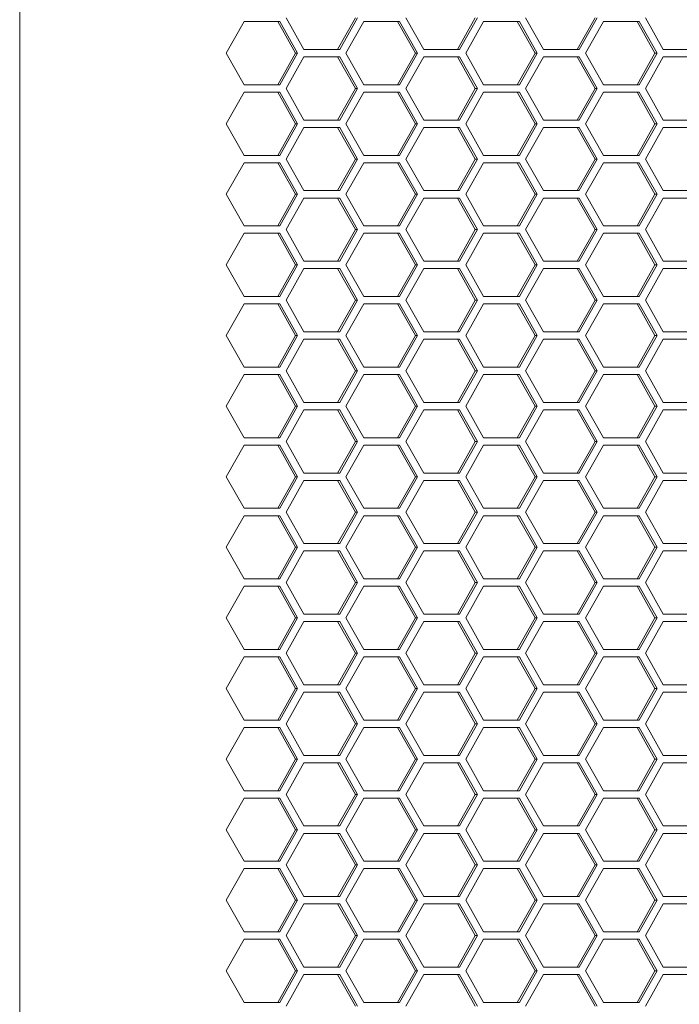
# Model space of a CAD drawing. Units: millimetres. Extents: x -22491 to 154821, y 384 to 30898.
# Drawn here: x 30838 to 30901, y 20476 to 20570 of the extents above; entities that cross this region are included whole.
import ezdxf

# ---------------------------------------------------------------- set-up
doc = ezdxf.new("R2010")
doc.units = ezdxf.units.MM
doc.header["$MEASUREMENT"] = 0
doc.layers.add('ME_Urządzenia', color=7, linetype='Continuous')

msp = doc.modelspace()

# ---------------------------------------------------------------- linework, layer by layer
at = {"layer": 'ME_Urządzenia', "color": 155, "linetype": 'Continuous', "lineweight": 18, "true_color": 0x577bb0}
for p, q in [((30838.063, 18916.651), (30838.063, 20839.651)), ((30857.662, 20566.731), (30859.359, 20569.731)), ((30859.359, 20569.731), (30862.754, 20569.731)), ((30862.554, 20569.731), (30864.252, 20566.731)), ((30862.754, 20569.731), (30864.451, 20566.731)), ((30865.045, 20567.081), (30863.348, 20570.081)), ((30869.938, 20570.081), (30868.24, 20567.081)), ((30870.137, 20570.081), (30868.44, 20567.081)), ((30869.034, 20566.731), (30870.731, 20569.731)), ((30870.731, 20569.731), (30874.126, 20569.731)), ((30873.926, 20569.731), (30875.623, 20566.731)), ((30874.126, 20569.731), (30875.823, 20566.731)), ((30876.417, 20567.081), (30874.72, 20570.081)), ((30881.309, 20570.081), (30879.612, 20567.081)), ((30881.509, 20570.081), (30879.811, 20567.081)), ((30880.406, 20566.731), (30882.103, 20569.731)), ((30882.103, 20569.731), (30885.497, 20569.731)), ((30885.298, 20569.731), (30886.995, 20566.731)), ((30885.497, 20569.731), (30887.195, 20566.731)), ((30887.789, 20567.081), (30886.091, 20570.081)), ((30892.681, 20570.081), (30890.984, 20567.081)), ((30892.881, 20570.081), (30891.183, 20567.081)), ((30891.777, 20566.731), (30893.475, 20569.731)), ((30893.475, 20569.731), (30896.869, 20569.731)), ((30896.67, 20569.731), (30898.367, 20566.731)), ((30896.869, 20569.731), (30898.566, 20566.731)), ((30899.16, 20567.081), (30897.463, 20570.081)), ((30859.359, 20563.731), (30857.662, 20566.731)), ((30864.252, 20566.731), (30862.554, 20563.731)), ((30864.451, 20566.731), (30862.754, 20563.731)), ((30864.451, 20566.731), (30864.252, 20566.731)), ((30868.44, 20567.081), (30865.045, 20567.081)), ((30870.731, 20563.731), (30869.034, 20566.731)), ((30875.623, 20566.731), (30873.926, 20563.731)), ((30875.823, 20566.731), (30874.126, 20563.731)), ((30875.823, 20566.731), (30875.623, 20566.731)), ((30879.811, 20567.081), (30876.417, 20567.081)), ((30882.103, 20563.731), (30880.406, 20566.731)), ((30886.995, 20566.731), (30885.298, 20563.731)), ((30887.195, 20566.731), (30885.497, 20563.731)), ((30887.195, 20566.731), (30886.995, 20566.731)), ((30891.183, 20567.081), (30887.789, 20567.081)), ((30893.475, 20563.731), (30891.777, 20566.731)), ((30898.367, 20566.731), (30896.67, 20563.731)), ((30898.566, 20566.731), (30896.869, 20563.731)), ((30898.566, 20566.731), (30898.367, 20566.731)), ((30902.555, 20567.081), (30899.16, 20567.081)), ((30863.348, 20563.381), (30865.045, 20566.381)), ((30865.045, 20566.381), (30868.44, 20566.381)), ((30868.24, 20566.381), (30869.938, 20563.381)), ((30868.44, 20566.381), (30870.137, 20563.381)), ((30874.72, 20563.381), (30876.417, 20566.381)), ((30876.417, 20566.381), (30879.811, 20566.381)), ((30879.612, 20566.381), (30881.309, 20563.381)), ((30879.811, 20566.381), (30881.509, 20563.381)), ((30886.091, 20563.381), (30887.789, 20566.381)), ((30887.789, 20566.381), (30891.183, 20566.381)), ((30890.984, 20566.381), (30892.681, 20563.381)), ((30891.183, 20566.381), (30892.881, 20563.381)), ((30897.463, 20563.381), (30899.16, 20566.381)), ((30899.16, 20566.381), (30902.555, 20566.381)), ((30862.754, 20563.731), (30859.359, 20563.731)), ((30874.126, 20563.731), (30870.731, 20563.731)), ((30885.497, 20563.731), (30882.103, 20563.731)), ((30896.869, 20563.731), (30893.475, 20563.731)), ((30857.662, 20560.031), (30859.359, 20563.031)), ((30859.359, 20563.031), (30862.754, 20563.031)), ((30862.554, 20563.031), (30864.252, 20560.031)), ((30862.754, 20563.031), (30864.451, 20560.031)), ((30865.045, 20560.381), (30863.348, 20563.381)), ((30869.938, 20563.381), (30868.24, 20560.381)), ((30870.137, 20563.381), (30868.44, 20560.381)), ((30869.034, 20560.031), (30870.731, 20563.031)), ((30870.137, 20563.381), (30869.938, 20563.381)), ((30870.731, 20563.031), (30874.126, 20563.031)), ((30873.926, 20563.031), (30875.623, 20560.031)), ((30874.126, 20563.031), (30875.823, 20560.031)), ((30876.417, 20560.381), (30874.72, 20563.381)), ((30881.309, 20563.381), (30879.612, 20560.381)), ((30881.509, 20563.381), (30879.811, 20560.381)), ((30880.406, 20560.031), (30882.103, 20563.031)), ((30881.509, 20563.381), (30881.309, 20563.381)), ((30882.103, 20563.031), (30885.497, 20563.031)), ((30885.298, 20563.031), (30886.995, 20560.031)), ((30885.497, 20563.031), (30887.195, 20560.031)), ((30887.789, 20560.381), (30886.091, 20563.381)), ((30892.681, 20563.381), (30890.984, 20560.381)), ((30892.881, 20563.381), (30891.183, 20560.381)), ((30891.777, 20560.031), (30893.475, 20563.031)), ((30892.881, 20563.381), (30892.681, 20563.381)), ((30893.475, 20563.031), (30896.869, 20563.031)), ((30896.67, 20563.031), (30898.367, 20560.031)), ((30896.869, 20563.031), (30898.566, 20560.031)), ((30899.16, 20560.381), (30897.463, 20563.381)), ((30859.359, 20557.031), (30857.662, 20560.031)), ((30864.252, 20560.031), (30862.554, 20557.031)), ((30864.451, 20560.031), (30862.754, 20557.031)), ((30864.451, 20560.031), (30864.252, 20560.031)), ((30868.44, 20560.381), (30865.045, 20560.381)), ((30870.731, 20557.031), (30869.034, 20560.031)), ((30875.623, 20560.031), (30873.926, 20557.031)), ((30875.823, 20560.031), (30874.126, 20557.031)), ((30875.823, 20560.031), (30875.623, 20560.031)), ((30879.811, 20560.381), (30876.417, 20560.381)), ((30882.103, 20557.031), (30880.406, 20560.031)), ((30886.995, 20560.031), (30885.298, 20557.031)), ((30887.195, 20560.031), (30885.497, 20557.031)), ((30887.195, 20560.031), (30886.995, 20560.031)), ((30891.183, 20560.381), (30887.789, 20560.381)), ((30893.475, 20557.031), (30891.777, 20560.031)), ((30898.367, 20560.031), (30896.67, 20557.031)), ((30898.566, 20560.031), (30896.869, 20557.031)), ((30898.566, 20560.031), (30898.367, 20560.031)), ((30902.555, 20560.381), (30899.16, 20560.381)), ((30863.348, 20556.681), (30865.045, 20559.681)), ((30865.045, 20559.681), (30868.44, 20559.681)), ((30868.24, 20559.681), (30869.938, 20556.681)), ((30868.44, 20559.681), (30870.137, 20556.681)), ((30874.72, 20556.681), (30876.417, 20559.681)), ((30876.417, 20559.681), (30879.811, 20559.681)), ((30879.612, 20559.681), (30881.309, 20556.681)), ((30879.811, 20559.681), (30881.509, 20556.681)), ((30886.091, 20556.681), (30887.789, 20559.681)), ((30887.789, 20559.681), (30891.183, 20559.681)), ((30890.984, 20559.681), (30892.681, 20556.681)), ((30891.183, 20559.681), (30892.881, 20556.681)), ((30897.463, 20556.681), (30899.16, 20559.681)), ((30899.16, 20559.681), (30902.555, 20559.681)), ((30857.662, 20553.331), (30859.359, 20556.331)), ((30862.754, 20557.031), (30859.359, 20557.031)), ((30859.359, 20556.331), (30862.754, 20556.331)), ((30862.554, 20556.331), (30864.252, 20553.331)), ((30862.754, 20556.331), (30864.451, 20553.331)), ((30865.045, 20553.681), (30863.348, 20556.681)), ((30869.938, 20556.681), (30868.24, 20553.681)), ((30870.137, 20556.681), (30868.44, 20553.681)), ((30869.034, 20553.331), (30870.731, 20556.331)), ((30870.137, 20556.681), (30869.938, 20556.681)), ((30874.126, 20557.031), (30870.731, 20557.031)), ((30870.731, 20556.331), (30874.126, 20556.331)), ((30873.926, 20556.331), (30875.623, 20553.331)), ((30874.126, 20556.331), (30875.823, 20553.331)), ((30876.417, 20553.681), (30874.72, 20556.681)), ((30881.309, 20556.681), (30879.612, 20553.681)), ((30881.509, 20556.681), (30879.811, 20553.681)), ((30880.406, 20553.331), (30882.103, 20556.331)), ((30881.509, 20556.681), (30881.309, 20556.681)), ((30885.497, 20557.031), (30882.103, 20557.031)), ((30882.103, 20556.331), (30885.497, 20556.331)), ((30885.298, 20556.331), (30886.995, 20553.331)), ((30885.497, 20556.331), (30887.195, 20553.331)), ((30887.789, 20553.681), (30886.091, 20556.681)), ((30892.681, 20556.681), (30890.984, 20553.681)), ((30892.881, 20556.681), (30891.183, 20553.681)), ((30891.777, 20553.331), (30893.475, 20556.331)), ((30892.881, 20556.681), (30892.681, 20556.681)), ((30896.869, 20557.031), (30893.475, 20557.031)), ((30893.475, 20556.331), (30896.869, 20556.331)), ((30896.67, 20556.331), (30898.367, 20553.331)), ((30896.869, 20556.331), (30898.566, 20553.331)), ((30899.16, 20553.681), (30897.463, 20556.681)), ((30868.44, 20553.681), (30865.045, 20553.681)), ((30879.811, 20553.681), (30876.417, 20553.681)), ((30891.183, 20553.681), (30887.789, 20553.681)), ((30902.555, 20553.681), (30899.16, 20553.681)), ((30859.359, 20550.331), (30857.662, 20553.331)), ((30864.252, 20553.331), (30862.554, 20550.331)), ((30864.451, 20553.331), (30862.754, 20550.331)), ((30863.348, 20549.981), (30865.045, 20552.981)), ((30864.451, 20553.331), (30864.252, 20553.331)), ((30865.045, 20552.981), (30868.44, 20552.981)), ((30868.24, 20552.981), (30869.938, 20549.981)), ((30868.44, 20552.981), (30870.137, 20549.981)), ((30870.731, 20550.331), (30869.034, 20553.331)), ((30875.623, 20553.331), (30873.926, 20550.331)), ((30875.823, 20553.331), (30874.126, 20550.331)), ((30874.72, 20549.981), (30876.417, 20552.981)), ((30875.823, 20553.331), (30875.623, 20553.331)), ((30876.417, 20552.981), (30879.811, 20552.981)), ((30879.612, 20552.981), (30881.309, 20549.981)), ((30879.811, 20552.981), (30881.509, 20549.981)), ((30882.103, 20550.331), (30880.406, 20553.331)), ((30886.995, 20553.331), (30885.298, 20550.331)), ((30887.195, 20553.331), (30885.497, 20550.331)), ((30886.091, 20549.981), (30887.789, 20552.981)), ((30887.195, 20553.331), (30886.995, 20553.331)), ((30887.789, 20552.981), (30891.183, 20552.981)), ((30890.984, 20552.981), (30892.681, 20549.981)), ((30891.183, 20552.981), (30892.881, 20549.981)), ((30893.475, 20550.331), (30891.777, 20553.331)), ((30898.367, 20553.331), (30896.67, 20550.331)), ((30898.566, 20553.331), (30896.869, 20550.331)), ((30897.463, 20549.981), (30899.16, 20552.981)), ((30898.566, 20553.331), (30898.367, 20553.331)), ((30899.16, 20552.981), (30902.555, 20552.981)), ((30862.754, 20550.331), (30859.359, 20550.331)), ((30865.045, 20546.981), (30863.348, 20549.981)), ((30869.938, 20549.981), (30868.24, 20546.981)), ((30870.137, 20549.981), (30868.44, 20546.981)), ((30870.137, 20549.981), (30869.938, 20549.981)), ((30874.126, 20550.331), (30870.731, 20550.331)), ((30876.417, 20546.981), (30874.72, 20549.981)), ((30881.309, 20549.981), (30879.612, 20546.981)), ((30881.509, 20549.981), (30879.811, 20546.981)), ((30881.509, 20549.981), (30881.309, 20549.981)), ((30885.497, 20550.331), (30882.103, 20550.331)), ((30887.789, 20546.981), (30886.091, 20549.981)), ((30892.681, 20549.981), (30890.984, 20546.981)), ((30892.881, 20549.981), (30891.183, 20546.981)), ((30892.881, 20549.981), (30892.681, 20549.981)), ((30896.869, 20550.331), (30893.475, 20550.331)), ((30899.16, 20546.981), (30897.463, 20549.981)), ((30857.662, 20546.631), (30859.359, 20549.631)), ((30859.359, 20549.631), (30862.754, 20549.631)), ((30862.554, 20549.631), (30864.252, 20546.631)), ((30862.754, 20549.631), (30864.451, 20546.631)), ((30869.034, 20546.631), (30870.731, 20549.631)), ((30870.731, 20549.631), (30874.126, 20549.631)), ((30873.926, 20549.631), (30875.623, 20546.631)), ((30874.126, 20549.631), (30875.823, 20546.631)), ((30880.406, 20546.631), (30882.103, 20549.631)), ((30882.103, 20549.631), (30885.497, 20549.631)), ((30885.298, 20549.631), (30886.995, 20546.631)), ((30885.497, 20549.631), (30887.195, 20546.631)), ((30891.777, 20546.631), (30893.475, 20549.631)), ((30893.475, 20549.631), (30896.869, 20549.631)), ((30896.67, 20549.631), (30898.367, 20546.631)), ((30896.869, 20549.631), (30898.566, 20546.631)), ((30868.44, 20546.981), (30865.045, 20546.981)), ((30879.811, 20546.981), (30876.417, 20546.981)), ((30891.183, 20546.981), (30887.789, 20546.981)), ((30902.555, 20546.981), (30899.16, 20546.981)), ((30859.359, 20543.631), (30857.662, 20546.631)), ((30864.252, 20546.631), (30862.554, 20543.631)), ((30864.451, 20546.631), (30862.754, 20543.631)), ((30863.348, 20543.281), (30865.045, 20546.281)), ((30864.451, 20546.631), (30864.252, 20546.631)), ((30865.045, 20546.281), (30868.44, 20546.281)), ((30868.24, 20546.281), (30869.938, 20543.281)), ((30868.44, 20546.281), (30870.137, 20543.281)), ((30870.731, 20543.631), (30869.034, 20546.631)), ((30875.623, 20546.631), (30873.926, 20543.631)), ((30875.823, 20546.631), (30874.126, 20543.631)), ((30874.72, 20543.281), (30876.417, 20546.281)), ((30875.823, 20546.631), (30875.623, 20546.631)), ((30876.417, 20546.281), (30879.811, 20546.281)), ((30879.612, 20546.281), (30881.309, 20543.281)), ((30879.811, 20546.281), (30881.509, 20543.281)), ((30882.103, 20543.631), (30880.406, 20546.631)), ((30886.995, 20546.631), (30885.298, 20543.631)), ((30887.195, 20546.631), (30885.497, 20543.631)), ((30886.091, 20543.281), (30887.789, 20546.281)), ((30887.195, 20546.631), (30886.995, 20546.631)), ((30887.789, 20546.281), (30891.183, 20546.281)), ((30890.984, 20546.281), (30892.681, 20543.281)), ((30891.183, 20546.281), (30892.881, 20543.281)), ((30893.475, 20543.631), (30891.777, 20546.631)), ((30898.367, 20546.631), (30896.67, 20543.631)), ((30898.566, 20546.631), (30896.869, 20543.631)), ((30897.463, 20543.281), (30899.16, 20546.281)), ((30898.566, 20546.631), (30898.367, 20546.631)), ((30899.16, 20546.281), (30902.555, 20546.281)), ((30862.754, 20543.631), (30859.359, 20543.631)), ((30865.045, 20540.281), (30863.348, 20543.281)), ((30869.938, 20543.281), (30868.24, 20540.281)), ((30870.137, 20543.281), (30868.44, 20540.281)), ((30870.137, 20543.281), (30869.938, 20543.281)), ((30874.126, 20543.631), (30870.731, 20543.631)), ((30876.417, 20540.281), (30874.72, 20543.281)), ((30881.309, 20543.281), (30879.612, 20540.281)), ((30881.509, 20543.281), (30879.811, 20540.281)), ((30881.509, 20543.281), (30881.309, 20543.281)), ((30885.497, 20543.631), (30882.103, 20543.631)), ((30887.789, 20540.281), (30886.091, 20543.281)), ((30892.681, 20543.281), (30890.984, 20540.281)), ((30892.881, 20543.281), (30891.183, 20540.281)), ((30892.881, 20543.281), (30892.681, 20543.281)), ((30896.869, 20543.631), (30893.475, 20543.631)), ((30899.16, 20540.281), (30897.463, 20543.281)), ((30857.662, 20539.931), (30859.359, 20542.931)), ((30859.359, 20542.931), (30862.754, 20542.931)), ((30862.554, 20542.931), (30864.252, 20539.931)), ((30862.754, 20542.931), (30864.451, 20539.931)), ((30869.034, 20539.931), (30870.731, 20542.931)), ((30870.731, 20542.931), (30874.126, 20542.931)), ((30873.926, 20542.931), (30875.623, 20539.931)), ((30874.126, 20542.931), (30875.823, 20539.931)), ((30880.406, 20539.931), (30882.103, 20542.931)), ((30882.103, 20542.931), (30885.497, 20542.931)), ((30885.298, 20542.931), (30886.995, 20539.931)), ((30885.497, 20542.931), (30887.195, 20539.931)), ((30891.777, 20539.931), (30893.475, 20542.931)), ((30893.475, 20542.931), (30896.869, 20542.931)), ((30896.67, 20542.931), (30898.367, 20539.931)), ((30896.869, 20542.931), (30898.566, 20539.931)), ((30859.359, 20536.931), (30857.662, 20539.931)), ((30864.252, 20539.931), (30862.554, 20536.931)), ((30864.451, 20539.931), (30862.754, 20536.931)), ((30863.348, 20536.581), (30865.045, 20539.581)), ((30864.451, 20539.931), (30864.252, 20539.931)), ((30868.44, 20540.281), (30865.045, 20540.281)), ((30865.045, 20539.581), (30868.44, 20539.581)), ((30868.24, 20539.581), (30869.938, 20536.581)), ((30868.44, 20539.581), (30870.137, 20536.581)), ((30870.731, 20536.931), (30869.034, 20539.931)), ((30875.623, 20539.931), (30873.926, 20536.931)), ((30875.823, 20539.931), (30874.126, 20536.931)), ((30874.72, 20536.581), (30876.417, 20539.581)), ((30875.823, 20539.931), (30875.623, 20539.931)), ((30879.811, 20540.281), (30876.417, 20540.281)), ((30876.417, 20539.581), (30879.811, 20539.581)), ((30879.612, 20539.581), (30881.309, 20536.581)), ((30879.811, 20539.581), (30881.509, 20536.581)), ((30882.103, 20536.931), (30880.406, 20539.931)), ((30886.995, 20539.931), (30885.298, 20536.931)), ((30887.195, 20539.931), (30885.497, 20536.931)), ((30886.091, 20536.581), (30887.789, 20539.581)), ((30887.195, 20539.931), (30886.995, 20539.931)), ((30891.183, 20540.281), (30887.789, 20540.281)), ((30887.789, 20539.581), (30891.183, 20539.581)), ((30890.984, 20539.581), (30892.681, 20536.581)), ((30891.183, 20539.581), (30892.881, 20536.581)), ((30893.475, 20536.931), (30891.777, 20539.931)), ((30898.367, 20539.931), (30896.67, 20536.931)), ((30898.566, 20539.931), (30896.869, 20536.931)), ((30897.463, 20536.581), (30899.16, 20539.581)), ((30898.566, 20539.931), (30898.367, 20539.931)), ((30902.555, 20540.281), (30899.16, 20540.281)), ((30899.16, 20539.581), (30902.555, 20539.581)), ((30862.754, 20536.931), (30859.359, 20536.931)), ((30865.045, 20533.581), (30863.348, 20536.581)), ((30869.938, 20536.581), (30868.24, 20533.581)), ((30870.137, 20536.581), (30868.44, 20533.581)), ((30870.137, 20536.581), (30869.938, 20536.581)), ((30874.126, 20536.931), (30870.731, 20536.931)), ((30876.417, 20533.581), (30874.72, 20536.581)), ((30881.309, 20536.581), (30879.612, 20533.581)), ((30881.509, 20536.581), (30879.811, 20533.581)), ((30881.509, 20536.581), (30881.309, 20536.581)), ((30885.497, 20536.931), (30882.103, 20536.931)), ((30887.789, 20533.581), (30886.091, 20536.581)), ((30892.681, 20536.581), (30890.984, 20533.581)), ((30892.881, 20536.581), (30891.183, 20533.581)), ((30892.881, 20536.581), (30892.681, 20536.581)), ((30896.869, 20536.931), (30893.475, 20536.931)), ((30899.16, 20533.581), (30897.463, 20536.581)), ((30857.662, 20533.231), (30859.359, 20536.231)), ((30859.359, 20536.231), (30862.754, 20536.231)), ((30862.554, 20536.231), (30864.252, 20533.231)), ((30862.754, 20536.231), (30864.451, 20533.231)), ((30869.034, 20533.231), (30870.731, 20536.231)), ((30870.731, 20536.231), (30874.126, 20536.231)), ((30873.926, 20536.231), (30875.623, 20533.231)), ((30874.126, 20536.231), (30875.823, 20533.231)), ((30880.406, 20533.231), (30882.103, 20536.231)), ((30882.103, 20536.231), (30885.497, 20536.231)), ((30885.298, 20536.231), (30886.995, 20533.231)), ((30885.497, 20536.231), (30887.195, 20533.231)), ((30891.777, 20533.231), (30893.475, 20536.231)), ((30893.475, 20536.231), (30896.869, 20536.231)), ((30896.67, 20536.231), (30898.367, 20533.231)), ((30896.869, 20536.231), (30898.566, 20533.231)), ((30859.359, 20530.231), (30857.662, 20533.231)), ((30864.252, 20533.231), (30862.554, 20530.231)), ((30864.451, 20533.231), (30862.754, 20530.231)), ((30863.348, 20529.881), (30865.045, 20532.881)), ((30864.451, 20533.231), (30864.252, 20533.231)), ((30868.44, 20533.581), (30865.045, 20533.581)), ((30865.045, 20532.881), (30868.44, 20532.881)), ((30868.24, 20532.881), (30869.938, 20529.881)), ((30868.44, 20532.881), (30870.137, 20529.881)), ((30870.731, 20530.231), (30869.034, 20533.231)), ((30875.623, 20533.231), (30873.926, 20530.231)), ((30875.823, 20533.231), (30874.126, 20530.231)), ((30874.72, 20529.881), (30876.417, 20532.881)), ((30875.823, 20533.231), (30875.623, 20533.231)), ((30879.811, 20533.581), (30876.417, 20533.581)), ((30876.417, 20532.881), (30879.811, 20532.881)), ((30879.612, 20532.881), (30881.309, 20529.881)), ((30879.811, 20532.881), (30881.509, 20529.881)), ((30882.103, 20530.231), (30880.406, 20533.231)), ((30886.995, 20533.231), (30885.298, 20530.231)), ((30887.195, 20533.231), (30885.497, 20530.231)), ((30886.091, 20529.881), (30887.789, 20532.881)), ((30887.195, 20533.231), (30886.995, 20533.231)), ((30891.183, 20533.581), (30887.789, 20533.581)), ((30887.789, 20532.881), (30891.183, 20532.881)), ((30890.984, 20532.881), (30892.681, 20529.881)), ((30891.183, 20532.881), (30892.881, 20529.881)), ((30893.475, 20530.231), (30891.777, 20533.231)), ((30898.367, 20533.231), (30896.67, 20530.231)), ((30898.566, 20533.231), (30896.869, 20530.231)), ((30897.463, 20529.881), (30899.16, 20532.881)), ((30898.566, 20533.231), (30898.367, 20533.231)), ((30902.555, 20533.581), (30899.16, 20533.581)), ((30899.16, 20532.881), (30902.555, 20532.881)), ((30862.754, 20530.231), (30859.359, 20530.231)), ((30874.126, 20530.231), (30870.731, 20530.231)), ((30885.497, 20530.231), (30882.103, 20530.231)), ((30896.869, 20530.231), (30893.475, 20530.231)), ((30857.662, 20526.531), (30859.359, 20529.531)), ((30859.359, 20529.531), (30862.754, 20529.531)), ((30862.554, 20529.531), (30864.252, 20526.531)), ((30862.754, 20529.531), (30864.451, 20526.531)), ((30865.045, 20526.881), (30863.348, 20529.881)), ((30869.938, 20529.881), (30868.24, 20526.881)), ((30870.137, 20529.881), (30868.44, 20526.881)), ((30869.034, 20526.531), (30870.731, 20529.531)), ((30870.137, 20529.881), (30869.938, 20529.881)), ((30870.731, 20529.531), (30874.126, 20529.531)), ((30873.926, 20529.531), (30875.623, 20526.531)), ((30874.126, 20529.531), (30875.823, 20526.531)), ((30876.417, 20526.881), (30874.72, 20529.881)), ((30881.309, 20529.881), (30879.612, 20526.881)), ((30881.509, 20529.881), (30879.811, 20526.881)), ((30880.406, 20526.531), (30882.103, 20529.531)), ((30881.509, 20529.881), (30881.309, 20529.881)), ((30882.103, 20529.531), (30885.497, 20529.531)), ((30885.298, 20529.531), (30886.995, 20526.531)), ((30885.497, 20529.531), (30887.195, 20526.531)), ((30887.789, 20526.881), (30886.091, 20529.881)), ((30892.681, 20529.881), (30890.984, 20526.881)), ((30892.881, 20529.881), (30891.183, 20526.881)), ((30891.777, 20526.531), (30893.475, 20529.531)), ((30892.881, 20529.881), (30892.681, 20529.881)), ((30893.475, 20529.531), (30896.869, 20529.531)), ((30896.67, 20529.531), (30898.367, 20526.531)), ((30896.869, 20529.531), (30898.566, 20526.531)), ((30899.16, 20526.881), (30897.463, 20529.881)), ((30859.359, 20523.531), (30857.662, 20526.531)), ((30864.252, 20526.531), (30862.554, 20523.531)), ((30864.451, 20526.531), (30862.754, 20523.531)), ((30864.451, 20526.531), (30864.252, 20526.531)), ((30868.44, 20526.881), (30865.045, 20526.881)), ((30870.731, 20523.531), (30869.034, 20526.531)), ((30875.623, 20526.531), (30873.926, 20523.531)), ((30875.823, 20526.531), (30874.126, 20523.531)), ((30875.823, 20526.531), (30875.623, 20526.531)), ((30879.811, 20526.881), (30876.417, 20526.881)), ((30882.103, 20523.531), (30880.406, 20526.531)), ((30886.995, 20526.531), (30885.298, 20523.531)), ((30887.195, 20526.531), (30885.497, 20523.531)), ((30887.195, 20526.531), (30886.995, 20526.531)), ((30891.183, 20526.881), (30887.789, 20526.881)), ((30893.475, 20523.531), (30891.777, 20526.531)), ((30898.367, 20526.531), (30896.67, 20523.531)), ((30898.566, 20526.531), (30896.869, 20523.531)), ((30898.566, 20526.531), (30898.367, 20526.531)), ((30902.555, 20526.881), (30899.16, 20526.881)), ((30863.348, 20523.181), (30865.045, 20526.181)), ((30865.045, 20526.181), (30868.44, 20526.181)), ((30868.24, 20526.181), (30869.938, 20523.181)), ((30868.44, 20526.181), (30870.137, 20523.181)), ((30874.72, 20523.181), (30876.417, 20526.181)), ((30876.417, 20526.181), (30879.811, 20526.181)), ((30879.612, 20526.181), (30881.309, 20523.181)), ((30879.811, 20526.181), (30881.509, 20523.181)), ((30886.091, 20523.181), (30887.789, 20526.181)), ((30887.789, 20526.181), (30891.183, 20526.181)), ((30890.984, 20526.181), (30892.681, 20523.181)), ((30891.183, 20526.181), (30892.881, 20523.181)), ((30897.463, 20523.181), (30899.16, 20526.181)), ((30899.16, 20526.181), (30902.555, 20526.181)), ((30862.754, 20523.531), (30859.359, 20523.531)), ((30874.126, 20523.531), (30870.731, 20523.531)), ((30885.497, 20523.531), (30882.103, 20523.531)), ((30896.869, 20523.531), (30893.475, 20523.531)), ((30857.662, 20519.831), (30859.359, 20522.831)), ((30859.359, 20522.831), (30862.754, 20522.831)), ((30862.554, 20522.831), (30864.252, 20519.831)), ((30862.754, 20522.831), (30864.451, 20519.831)), ((30865.045, 20520.181), (30863.348, 20523.181)), ((30869.938, 20523.181), (30868.24, 20520.181)), ((30870.137, 20523.181), (30868.44, 20520.181)), ((30869.034, 20519.831), (30870.731, 20522.831)), ((30870.137, 20523.181), (30869.938, 20523.181)), ((30870.731, 20522.831), (30874.126, 20522.831)), ((30873.926, 20522.831), (30875.623, 20519.831)), ((30874.126, 20522.831), (30875.823, 20519.831)), ((30876.417, 20520.181), (30874.72, 20523.181)), ((30881.309, 20523.181), (30879.612, 20520.181)), ((30881.509, 20523.181), (30879.811, 20520.181)), ((30880.406, 20519.831), (30882.103, 20522.831)), ((30881.509, 20523.181), (30881.309, 20523.181)), ((30882.103, 20522.831), (30885.497, 20522.831)), ((30885.298, 20522.831), (30886.995, 20519.831)), ((30885.497, 20522.831), (30887.195, 20519.831)), ((30887.789, 20520.181), (30886.091, 20523.181)), ((30892.681, 20523.181), (30890.984, 20520.181)), ((30892.881, 20523.181), (30891.183, 20520.181)), ((30891.777, 20519.831), (30893.475, 20522.831)), ((30892.881, 20523.181), (30892.681, 20523.181)), ((30893.475, 20522.831), (30896.869, 20522.831)), ((30896.67, 20522.831), (30898.367, 20519.831)), ((30896.869, 20522.831), (30898.566, 20519.831)), ((30899.16, 20520.181), (30897.463, 20523.181)), ((30859.359, 20516.831), (30857.662, 20519.831)), ((30864.252, 20519.831), (30862.554, 20516.831)), ((30864.451, 20519.831), (30862.754, 20516.831)), ((30864.451, 20519.831), (30864.252, 20519.831)), ((30868.44, 20520.181), (30865.045, 20520.181)), ((30870.731, 20516.831), (30869.034, 20519.831)), ((30875.623, 20519.831), (30873.926, 20516.831)), ((30875.823, 20519.831), (30874.126, 20516.831)), ((30875.823, 20519.831), (30875.623, 20519.831)), ((30879.811, 20520.181), (30876.417, 20520.181)), ((30882.103, 20516.831), (30880.406, 20519.831)), ((30886.995, 20519.831), (30885.298, 20516.831)), ((30887.195, 20519.831), (30885.497, 20516.831)), ((30887.195, 20519.831), (30886.995, 20519.831)), ((30891.183, 20520.181), (30887.789, 20520.181)), ((30893.475, 20516.831), (30891.777, 20519.831)), ((30898.367, 20519.831), (30896.67, 20516.831)), ((30898.566, 20519.831), (30896.869, 20516.831)), ((30898.566, 20519.831), (30898.367, 20519.831)), ((30902.555, 20520.181), (30899.16, 20520.181)), ((30863.348, 20516.481), (30865.045, 20519.481)), ((30865.045, 20519.481), (30868.44, 20519.481)), ((30868.24, 20519.481), (30869.938, 20516.481)), ((30868.44, 20519.481), (30870.137, 20516.481)), ((30874.72, 20516.481), (30876.417, 20519.481)), ((30876.417, 20519.481), (30879.811, 20519.481)), ((30879.612, 20519.481), (30881.309, 20516.481)), ((30879.811, 20519.481), (30881.509, 20516.481)), ((30886.091, 20516.481), (30887.789, 20519.481)), ((30887.789, 20519.481), (30891.183, 20519.481)), ((30890.984, 20519.481), (30892.681, 20516.481)), ((30891.183, 20519.481), (30892.881, 20516.481)), ((30897.463, 20516.481), (30899.16, 20519.481)), ((30899.16, 20519.481), (30902.555, 20519.481)), ((30857.662, 20513.131), (30859.359, 20516.131)), ((30862.754, 20516.831), (30859.359, 20516.831)), ((30859.359, 20516.131), (30862.754, 20516.131)), ((30862.554, 20516.131), (30864.252, 20513.131)), ((30862.754, 20516.131), (30864.451, 20513.131)), ((30865.045, 20513.481), (30863.348, 20516.481)), ((30869.938, 20516.481), (30868.24, 20513.481)), ((30870.137, 20516.481), (30868.44, 20513.481)), ((30869.034, 20513.131), (30870.731, 20516.131)), ((30870.137, 20516.481), (30869.938, 20516.481)), ((30874.126, 20516.831), (30870.731, 20516.831)), ((30870.731, 20516.131), (30874.126, 20516.131)), ((30873.926, 20516.131), (30875.623, 20513.131)), ((30874.126, 20516.131), (30875.823, 20513.131)), ((30876.417, 20513.481), (30874.72, 20516.481)), ((30881.309, 20516.481), (30879.612, 20513.481)), ((30881.509, 20516.481), (30879.811, 20513.481)), ((30880.406, 20513.131), (30882.103, 20516.131)), ((30881.509, 20516.481), (30881.309, 20516.481)), ((30885.497, 20516.831), (30882.103, 20516.831)), ((30882.103, 20516.131), (30885.497, 20516.131)), ((30885.298, 20516.131), (30886.995, 20513.131)), ((30885.497, 20516.131), (30887.195, 20513.131)), ((30887.789, 20513.481), (30886.091, 20516.481)), ((30892.681, 20516.481), (30890.984, 20513.481)), ((30892.881, 20516.481), (30891.183, 20513.481)), ((30891.777, 20513.131), (30893.475, 20516.131)), ((30892.881, 20516.481), (30892.681, 20516.481)), ((30896.869, 20516.831), (30893.475, 20516.831)), ((30893.475, 20516.131), (30896.869, 20516.131)), ((30896.67, 20516.131), (30898.367, 20513.131)), ((30896.869, 20516.131), (30898.566, 20513.131)), ((30899.16, 20513.481), (30897.463, 20516.481)), ((30868.44, 20513.481), (30865.045, 20513.481)), ((30879.811, 20513.481), (30876.417, 20513.481)), ((30891.183, 20513.481), (30887.789, 20513.481)), ((30902.555, 20513.481), (30899.16, 20513.481)), ((30859.359, 20510.131), (30857.662, 20513.131)), ((30864.252, 20513.131), (30862.554, 20510.131)), ((30864.451, 20513.131), (30862.754, 20510.131)), ((30863.348, 20509.781), (30865.045, 20512.781)), ((30864.451, 20513.131), (30864.252, 20513.131)), ((30865.045, 20512.781), (30868.44, 20512.781)), ((30868.24, 20512.781), (30869.938, 20509.781)), ((30868.44, 20512.781), (30870.137, 20509.781)), ((30870.731, 20510.131), (30869.034, 20513.131)), ((30875.623, 20513.131), (30873.926, 20510.131)), ((30875.823, 20513.131), (30874.126, 20510.131)), ((30874.72, 20509.781), (30876.417, 20512.781)), ((30875.823, 20513.131), (30875.623, 20513.131)), ((30876.417, 20512.781), (30879.811, 20512.781)), ((30879.612, 20512.781), (30881.309, 20509.781)), ((30879.811, 20512.781), (30881.509, 20509.781)), ((30882.103, 20510.131), (30880.406, 20513.131)), ((30886.995, 20513.131), (30885.298, 20510.131)), ((30887.195, 20513.131), (30885.497, 20510.131)), ((30886.091, 20509.781), (30887.789, 20512.781)), ((30887.195, 20513.131), (30886.995, 20513.131)), ((30887.789, 20512.781), (30891.183, 20512.781)), ((30890.984, 20512.781), (30892.681, 20509.781)), ((30891.183, 20512.781), (30892.881, 20509.781)), ((30893.475, 20510.131), (30891.777, 20513.131)), ((30898.367, 20513.131), (30896.67, 20510.131)), ((30898.566, 20513.131), (30896.869, 20510.131)), ((30897.463, 20509.781), (30899.16, 20512.781)), ((30898.566, 20513.131), (30898.367, 20513.131)), ((30899.16, 20512.781), (30902.555, 20512.781)), ((30862.754, 20510.131), (30859.359, 20510.131)), ((30865.045, 20506.781), (30863.348, 20509.781)), ((30869.938, 20509.781), (30868.24, 20506.781)), ((30870.137, 20509.781), (30868.44, 20506.781)), ((30870.137, 20509.781), (30869.938, 20509.781)), ((30874.126, 20510.131), (30870.731, 20510.131)), ((30876.417, 20506.781), (30874.72, 20509.781)), ((30881.309, 20509.781), (30879.612, 20506.781)), ((30881.509, 20509.781), (30879.811, 20506.781)), ((30881.509, 20509.781), (30881.309, 20509.781)), ((30885.497, 20510.131), (30882.103, 20510.131)), ((30887.789, 20506.781), (30886.091, 20509.781)), ((30892.681, 20509.781), (30890.984, 20506.781)), ((30892.881, 20509.781), (30891.183, 20506.781)), ((30892.881, 20509.781), (30892.681, 20509.781)), ((30896.869, 20510.131), (30893.475, 20510.131)), ((30899.16, 20506.781), (30897.463, 20509.781)), ((30857.662, 20506.431), (30859.359, 20509.431)), ((30859.359, 20509.431), (30862.754, 20509.431)), ((30862.554, 20509.431), (30864.252, 20506.431)), ((30862.754, 20509.431), (30864.451, 20506.431)), ((30869.034, 20506.431), (30870.731, 20509.431)), ((30870.731, 20509.431), (30874.126, 20509.431)), ((30873.926, 20509.431), (30875.623, 20506.431)), ((30874.126, 20509.431), (30875.823, 20506.431)), ((30880.406, 20506.431), (30882.103, 20509.431)), ((30882.103, 20509.431), (30885.497, 20509.431)), ((30885.298, 20509.431), (30886.995, 20506.431)), ((30885.497, 20509.431), (30887.195, 20506.431)), ((30891.777, 20506.431), (30893.475, 20509.431)), ((30893.475, 20509.431), (30896.869, 20509.431)), ((30896.67, 20509.431), (30898.367, 20506.431)), ((30896.869, 20509.431), (30898.566, 20506.431)), ((30868.44, 20506.781), (30865.045, 20506.781)), ((30879.811, 20506.781), (30876.417, 20506.781)), ((30891.183, 20506.781), (30887.789, 20506.781)), ((30902.555, 20506.781), (30899.16, 20506.781)), ((30859.359, 20503.431), (30857.662, 20506.431)), ((30864.252, 20506.431), (30862.554, 20503.431)), ((30864.451, 20506.431), (30862.754, 20503.431)), ((30863.348, 20503.081), (30865.045, 20506.081)), ((30864.451, 20506.431), (30864.252, 20506.431)), ((30865.045, 20506.081), (30868.44, 20506.081)), ((30868.24, 20506.081), (30869.938, 20503.081)), ((30868.44, 20506.081), (30870.137, 20503.081)), ((30870.731, 20503.431), (30869.034, 20506.431)), ((30875.623, 20506.431), (30873.926, 20503.431)), ((30875.823, 20506.431), (30874.126, 20503.431)), ((30874.72, 20503.081), (30876.417, 20506.081)), ((30875.823, 20506.431), (30875.623, 20506.431)), ((30876.417, 20506.081), (30879.811, 20506.081)), ((30879.612, 20506.081), (30881.309, 20503.081)), ((30879.811, 20506.081), (30881.509, 20503.081)), ((30882.103, 20503.431), (30880.406, 20506.431)), ((30886.995, 20506.431), (30885.298, 20503.431)), ((30887.195, 20506.431), (30885.497, 20503.431)), ((30886.091, 20503.081), (30887.789, 20506.081)), ((30887.195, 20506.431), (30886.995, 20506.431)), ((30887.789, 20506.081), (30891.183, 20506.081)), ((30890.984, 20506.081), (30892.681, 20503.081)), ((30891.183, 20506.081), (30892.881, 20503.081)), ((30893.475, 20503.431), (30891.777, 20506.431)), ((30898.367, 20506.431), (30896.67, 20503.431)), ((30898.566, 20506.431), (30896.869, 20503.431)), ((30897.463, 20503.081), (30899.16, 20506.081)), ((30898.566, 20506.431), (30898.367, 20506.431)), ((30899.16, 20506.081), (30902.555, 20506.081)), ((30862.754, 20503.431), (30859.359, 20503.431)), ((30865.045, 20500.081), (30863.348, 20503.081)), ((30869.938, 20503.081), (30868.24, 20500.081)), ((30870.137, 20503.081), (30868.44, 20500.081)), ((30870.137, 20503.081), (30869.938, 20503.081)), ((30874.126, 20503.431), (30870.731, 20503.431)), ((30876.417, 20500.081), (30874.72, 20503.081)), ((30881.309, 20503.081), (30879.612, 20500.081)), ((30881.509, 20503.081), (30879.811, 20500.081)), ((30881.509, 20503.081), (30881.309, 20503.081)), ((30885.497, 20503.431), (30882.103, 20503.431)), ((30887.789, 20500.081), (30886.091, 20503.081)), ((30892.681, 20503.081), (30890.984, 20500.081)), ((30892.881, 20503.081), (30891.183, 20500.081)), ((30892.881, 20503.081), (30892.681, 20503.081)), ((30896.869, 20503.431), (30893.475, 20503.431)), ((30899.16, 20500.081), (30897.463, 20503.081)), ((30857.662, 20499.731), (30859.359, 20502.731)), ((30859.359, 20502.731), (30862.754, 20502.731)), ((30862.554, 20502.731), (30864.252, 20499.731)), ((30862.754, 20502.731), (30864.451, 20499.731)), ((30869.034, 20499.731), (30870.731, 20502.731)), ((30870.731, 20502.731), (30874.126, 20502.731)), ((30873.926, 20502.731), (30875.623, 20499.731)), ((30874.126, 20502.731), (30875.823, 20499.731)), ((30880.406, 20499.731), (30882.103, 20502.731)), ((30882.103, 20502.731), (30885.497, 20502.731)), ((30885.298, 20502.731), (30886.995, 20499.731)), ((30885.497, 20502.731), (30887.195, 20499.731)), ((30891.777, 20499.731), (30893.475, 20502.731)), ((30893.475, 20502.731), (30896.869, 20502.731)), ((30896.67, 20502.731), (30898.367, 20499.731)), ((30896.869, 20502.731), (30898.566, 20499.731)), ((30859.359, 20496.731), (30857.662, 20499.731)), ((30864.252, 20499.731), (30862.554, 20496.731)), ((30864.451, 20499.731), (30862.754, 20496.731)), ((30863.348, 20496.381), (30865.045, 20499.381)), ((30864.451, 20499.731), (30864.252, 20499.731)), ((30868.44, 20500.081), (30865.045, 20500.081)), ((30865.045, 20499.381), (30868.44, 20499.381)), ((30868.24, 20499.381), (30869.938, 20496.381)), ((30868.44, 20499.381), (30870.137, 20496.381)), ((30870.731, 20496.731), (30869.034, 20499.731)), ((30875.623, 20499.731), (30873.926, 20496.731)), ((30875.823, 20499.731), (30874.126, 20496.731)), ((30874.72, 20496.381), (30876.417, 20499.381)), ((30875.823, 20499.731), (30875.623, 20499.731)), ((30879.811, 20500.081), (30876.417, 20500.081)), ((30876.417, 20499.381), (30879.811, 20499.381)), ((30879.612, 20499.381), (30881.309, 20496.381)), ((30879.811, 20499.381), (30881.509, 20496.381)), ((30882.103, 20496.731), (30880.406, 20499.731)), ((30886.995, 20499.731), (30885.298, 20496.731)), ((30887.195, 20499.731), (30885.497, 20496.731)), ((30886.091, 20496.381), (30887.789, 20499.381)), ((30887.195, 20499.731), (30886.995, 20499.731)), ((30891.183, 20500.081), (30887.789, 20500.081)), ((30887.789, 20499.381), (30891.183, 20499.381)), ((30890.984, 20499.381), (30892.681, 20496.381)), ((30891.183, 20499.381), (30892.881, 20496.381)), ((30893.475, 20496.731), (30891.777, 20499.731)), ((30898.367, 20499.731), (30896.67, 20496.731)), ((30898.566, 20499.731), (30896.869, 20496.731)), ((30897.463, 20496.381), (30899.16, 20499.381)), ((30898.566, 20499.731), (30898.367, 20499.731)), ((30902.555, 20500.081), (30899.16, 20500.081)), ((30899.16, 20499.381), (30902.555, 20499.381)), ((30862.754, 20496.731), (30859.359, 20496.731)), ((30874.126, 20496.731), (30870.731, 20496.731)), ((30885.497, 20496.731), (30882.103, 20496.731)), ((30896.869, 20496.731), (30893.475, 20496.731)), ((30857.662, 20493.031), (30859.359, 20496.031)), ((30859.359, 20496.031), (30862.754, 20496.031)), ((30862.554, 20496.031), (30864.252, 20493.031)), ((30862.754, 20496.031), (30864.451, 20493.031)), ((30865.045, 20493.381), (30863.348, 20496.381)), ((30869.938, 20496.381), (30868.24, 20493.381)), ((30870.137, 20496.381), (30868.44, 20493.381)), ((30869.034, 20493.031), (30870.731, 20496.031)), ((30870.137, 20496.381), (30869.938, 20496.381)), ((30870.731, 20496.031), (30874.126, 20496.031)), ((30873.926, 20496.031), (30875.623, 20493.031)), ((30874.126, 20496.031), (30875.823, 20493.031)), ((30876.417, 20493.381), (30874.72, 20496.381)), ((30881.309, 20496.381), (30879.612, 20493.381)), ((30881.509, 20496.381), (30879.811, 20493.381)), ((30880.406, 20493.031), (30882.103, 20496.031)), ((30881.509, 20496.381), (30881.309, 20496.381)), ((30882.103, 20496.031), (30885.497, 20496.031)), ((30885.298, 20496.031), (30886.995, 20493.031)), ((30885.497, 20496.031), (30887.195, 20493.031)), ((30887.789, 20493.381), (30886.091, 20496.381)), ((30892.681, 20496.381), (30890.984, 20493.381)), ((30892.881, 20496.381), (30891.183, 20493.381)), ((30891.777, 20493.031), (30893.475, 20496.031)), ((30892.881, 20496.381), (30892.681, 20496.381)), ((30893.475, 20496.031), (30896.869, 20496.031)), ((30896.67, 20496.031), (30898.367, 20493.031)), ((30896.869, 20496.031), (30898.566, 20493.031)), ((30899.16, 20493.381), (30897.463, 20496.381)), ((30859.359, 20490.031), (30857.662, 20493.031)), ((30864.252, 20493.031), (30862.554, 20490.031)), ((30864.451, 20493.031), (30862.754, 20490.031)), ((30863.348, 20489.681), (30865.045, 20492.681)), ((30864.451, 20493.031), (30864.252, 20493.031)), ((30868.44, 20493.381), (30865.045, 20493.381)), ((30865.045, 20492.681), (30868.44, 20492.681)), ((30868.24, 20492.681), (30869.938, 20489.681)), ((30868.44, 20492.681), (30870.137, 20489.681)), ((30870.731, 20490.031), (30869.034, 20493.031)), ((30875.623, 20493.031), (30873.926, 20490.031)), ((30875.823, 20493.031), (30874.126, 20490.031)), ((30874.72, 20489.681), (30876.417, 20492.681)), ((30875.823, 20493.031), (30875.623, 20493.031)), ((30879.811, 20493.381), (30876.417, 20493.381)), ((30876.417, 20492.681), (30879.811, 20492.681)), ((30879.612, 20492.681), (30881.309, 20489.681)), ((30879.811, 20492.681), (30881.509, 20489.681)), ((30882.103, 20490.031), (30880.406, 20493.031)), ((30886.995, 20493.031), (30885.298, 20490.031)), ((30887.195, 20493.031), (30885.497, 20490.031)), ((30886.091, 20489.681), (30887.789, 20492.681)), ((30887.195, 20493.031), (30886.995, 20493.031)), ((30891.183, 20493.381), (30887.789, 20493.381)), ((30887.789, 20492.681), (30891.183, 20492.681)), ((30890.984, 20492.681), (30892.681, 20489.681)), ((30891.183, 20492.681), (30892.881, 20489.681)), ((30893.475, 20490.031), (30891.777, 20493.031)), ((30898.367, 20493.031), (30896.67, 20490.031)), ((30898.566, 20493.031), (30896.869, 20490.031)), ((30897.463, 20489.681), (30899.16, 20492.681)), ((30898.566, 20493.031), (30898.367, 20493.031)), ((30902.555, 20493.381), (30899.16, 20493.381)), ((30899.16, 20492.681), (30902.555, 20492.681)), ((30862.754, 20490.031), (30859.359, 20490.031)), ((30874.126, 20490.031), (30870.731, 20490.031)), ((30885.497, 20490.031), (30882.103, 20490.031)), ((30896.869, 20490.031), (30893.475, 20490.031)), ((30857.662, 20486.331), (30859.359, 20489.331)), ((30859.359, 20489.331), (30862.754, 20489.331)), ((30862.554, 20489.331), (30864.252, 20486.331)), ((30862.754, 20489.331), (30864.451, 20486.331)), ((30865.045, 20486.681), (30863.348, 20489.681)), ((30869.938, 20489.681), (30868.24, 20486.681)), ((30870.137, 20489.681), (30868.44, 20486.681)), ((30869.034, 20486.331), (30870.731, 20489.331)), ((30870.137, 20489.681), (30869.938, 20489.681)), ((30870.731, 20489.331), (30874.126, 20489.331)), ((30873.926, 20489.331), (30875.623, 20486.331)), ((30874.126, 20489.331), (30875.823, 20486.331)), ((30876.417, 20486.681), (30874.72, 20489.681)), ((30881.309, 20489.681), (30879.612, 20486.681)), ((30881.509, 20489.681), (30879.811, 20486.681)), ((30880.406, 20486.331), (30882.103, 20489.331)), ((30881.509, 20489.681), (30881.309, 20489.681)), ((30882.103, 20489.331), (30885.497, 20489.331)), ((30885.298, 20489.331), (30886.995, 20486.331)), ((30885.497, 20489.331), (30887.195, 20486.331)), ((30887.789, 20486.681), (30886.091, 20489.681)), ((30892.681, 20489.681), (30890.984, 20486.681)), ((30892.881, 20489.681), (30891.183, 20486.681)), ((30891.777, 20486.331), (30893.475, 20489.331)), ((30892.881, 20489.681), (30892.681, 20489.681)), ((30893.475, 20489.331), (30896.869, 20489.331)), ((30896.67, 20489.331), (30898.367, 20486.331)), ((30896.869, 20489.331), (30898.566, 20486.331)), ((30899.16, 20486.681), (30897.463, 20489.681)), ((30859.359, 20483.331), (30857.662, 20486.331)), ((30864.252, 20486.331), (30862.554, 20483.331)), ((30864.451, 20486.331), (30862.754, 20483.331)), ((30864.451, 20486.331), (30864.252, 20486.331)), ((30868.44, 20486.681), (30865.045, 20486.681)), ((30870.731, 20483.331), (30869.034, 20486.331)), ((30875.623, 20486.331), (30873.926, 20483.331)), ((30875.823, 20486.331), (30874.126, 20483.331)), ((30875.823, 20486.331), (30875.623, 20486.331)), ((30879.811, 20486.681), (30876.417, 20486.681)), ((30882.103, 20483.331), (30880.406, 20486.331)), ((30886.995, 20486.331), (30885.298, 20483.331)), ((30887.195, 20486.331), (30885.497, 20483.331)), ((30887.195, 20486.331), (30886.995, 20486.331)), ((30891.183, 20486.681), (30887.789, 20486.681)), ((30893.475, 20483.331), (30891.777, 20486.331)), ((30898.367, 20486.331), (30896.67, 20483.331)), ((30898.566, 20486.331), (30896.869, 20483.331)), ((30898.566, 20486.331), (30898.367, 20486.331)), ((30902.555, 20486.681), (30899.16, 20486.681)), ((30863.348, 20482.981), (30865.045, 20485.981)), ((30865.045, 20485.981), (30868.44, 20485.981)), ((30868.24, 20485.981), (30869.938, 20482.981)), ((30868.44, 20485.981), (30870.137, 20482.981)), ((30874.72, 20482.981), (30876.417, 20485.981)), ((30876.417, 20485.981), (30879.811, 20485.981)), ((30879.612, 20485.981), (30881.309, 20482.981)), ((30879.811, 20485.981), (30881.509, 20482.981)), ((30886.091, 20482.981), (30887.789, 20485.981)), ((30887.789, 20485.981), (30891.183, 20485.981)), ((30890.984, 20485.981), (30892.681, 20482.981)), ((30891.183, 20485.981), (30892.881, 20482.981)), ((30897.463, 20482.981), (30899.16, 20485.981)), ((30899.16, 20485.981), (30902.555, 20485.981)), ((30862.754, 20483.331), (30859.359, 20483.331)), ((30874.126, 20483.331), (30870.731, 20483.331)), ((30885.497, 20483.331), (30882.103, 20483.331)), ((30896.869, 20483.331), (30893.475, 20483.331)), ((30857.662, 20479.631), (30859.359, 20482.631)), ((30859.359, 20482.631), (30862.754, 20482.631)), ((30862.554, 20482.631), (30864.252, 20479.631)), ((30862.754, 20482.631), (30864.451, 20479.631)), ((30865.045, 20479.981), (30863.348, 20482.981)), ((30869.938, 20482.981), (30868.24, 20479.981)), ((30870.137, 20482.981), (30868.44, 20479.981)), ((30869.034, 20479.631), (30870.731, 20482.631)), ((30870.137, 20482.981), (30869.938, 20482.981)), ((30870.731, 20482.631), (30874.126, 20482.631)), ((30873.926, 20482.631), (30875.623, 20479.631)), ((30874.126, 20482.631), (30875.823, 20479.631)), ((30876.417, 20479.981), (30874.72, 20482.981)), ((30881.309, 20482.981), (30879.612, 20479.981)), ((30881.509, 20482.981), (30879.811, 20479.981)), ((30880.406, 20479.631), (30882.103, 20482.631)), ((30881.509, 20482.981), (30881.309, 20482.981)), ((30882.103, 20482.631), (30885.497, 20482.631)), ((30885.298, 20482.631), (30886.995, 20479.631)), ((30885.497, 20482.631), (30887.195, 20479.631)), ((30887.789, 20479.981), (30886.091, 20482.981)), ((30892.681, 20482.981), (30890.984, 20479.981)), ((30892.881, 20482.981), (30891.183, 20479.981)), ((30891.777, 20479.631), (30893.475, 20482.631)), ((30892.881, 20482.981), (30892.681, 20482.981)), ((30893.475, 20482.631), (30896.869, 20482.631)), ((30896.67, 20482.631), (30898.367, 20479.631)), ((30896.869, 20482.631), (30898.566, 20479.631)), ((30899.16, 20479.981), (30897.463, 20482.981)), ((30859.359, 20476.631), (30857.662, 20479.631)), ((30864.252, 20479.631), (30862.554, 20476.631)), ((30864.451, 20479.631), (30862.754, 20476.631)), ((30864.451, 20479.631), (30864.252, 20479.631)), ((30868.44, 20479.981), (30865.045, 20479.981)), ((30870.731, 20476.631), (30869.034, 20479.631)), ((30875.623, 20479.631), (30873.926, 20476.631)), ((30875.823, 20479.631), (30874.126, 20476.631)), ((30875.823, 20479.631), (30875.623, 20479.631)), ((30879.811, 20479.981), (30876.417, 20479.981)), ((30882.103, 20476.631), (30880.406, 20479.631)), ((30886.995, 20479.631), (30885.298, 20476.631)), ((30887.195, 20479.631), (30885.497, 20476.631)), ((30887.195, 20479.631), (30886.995, 20479.631)), ((30891.183, 20479.981), (30887.789, 20479.981)), ((30893.475, 20476.631), (30891.777, 20479.631)), ((30898.367, 20479.631), (30896.67, 20476.631)), ((30898.566, 20479.631), (30896.869, 20476.631)), ((30898.566, 20479.631), (30898.367, 20479.631)), ((30902.555, 20479.981), (30899.16, 20479.981)), ((30863.348, 20476.281), (30865.045, 20479.281)), ((30865.045, 20479.281), (30868.44, 20479.281)), ((30868.24, 20479.281), (30869.938, 20476.281)), ((30868.44, 20479.281), (30870.137, 20476.281)), ((30874.72, 20476.281), (30876.417, 20479.281)), ((30876.417, 20479.281), (30879.811, 20479.281)), ((30879.612, 20479.281), (30881.309, 20476.281)), ((30879.811, 20479.281), (30881.509, 20476.281)), ((30886.091, 20476.281), (30887.789, 20479.281)), ((30887.789, 20479.281), (30891.183, 20479.281)), ((30890.984, 20479.281), (30892.681, 20476.281)), ((30891.183, 20479.281), (30892.881, 20476.281)), ((30897.463, 20476.281), (30899.16, 20479.281)), ((30899.16, 20479.281), (30902.555, 20479.281)), ((30862.754, 20476.631), (30859.359, 20476.631)), ((30874.126, 20476.631), (30870.731, 20476.631)), ((30885.497, 20476.631), (30882.103, 20476.631)), ((30896.869, 20476.631), (30893.475, 20476.631))]:
    msp.add_line(p, q, dxfattribs=at)

doc.saveas('drawing.dxf')
